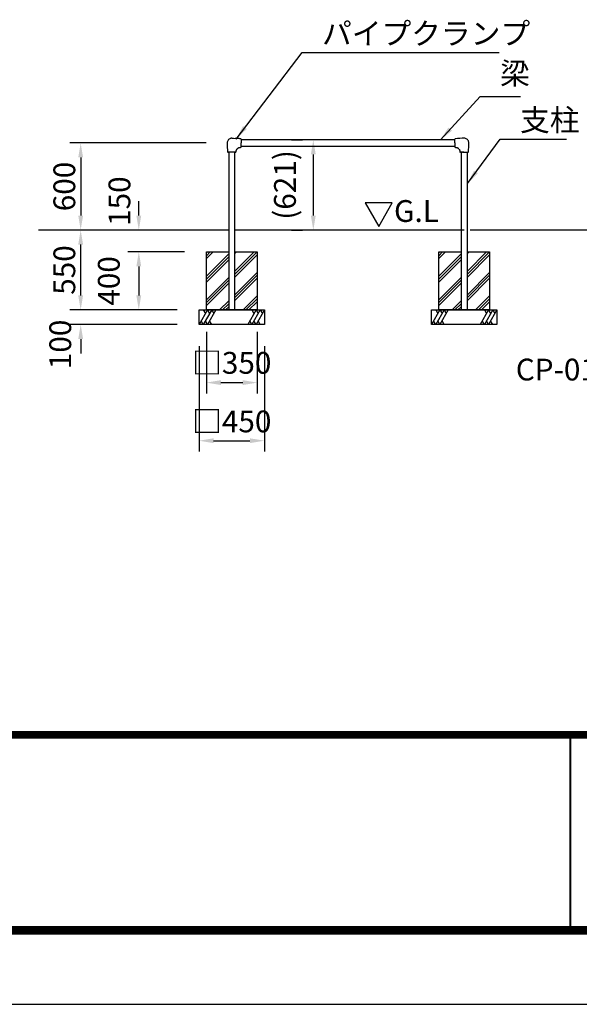
# Model space of a CAD drawing. Extents: x 0 to 29700, y 0 to 21000.
# Drawn here: x 11078 to 14930, y 0 to 6778 of the extents above; entities that cross this region are included whole.
import ezdxf
from ezdxf.enums import TextEntityAlignment as Align

# ---------------------------------------------------------------- set-up
doc = ezdxf.new("R2010")
doc.units = 0
doc.header["$LTSCALE"] = 15
doc.layers.get('0').update_dxf_attribs({"linetype": 'CONTINUOUS'})
doc.layers.get('DEFPOINTS').update_dxf_attribs({"linetype": 'CONTINUOUS'})
for name, color, linetype in [('P003', 231, 'CONTINUOUS'), ('P005', 91, 'CONTINUOUS'), ('P019', 71, 'CONTINUOUS'), ('P919', 75, 'CONTINUOUS'), ('P_2DIM', 6, 'CONTINUOUS'), ('P_3TEXT', 60, 'CONTINUOUS'), ('P_5DRAWFRAME', 104, 'CONTINUOUS'), ('P_7THICK', 7, 'CONTINUOUS')]:
    doc.layers.add(name, color=color, linetype=linetype)
doc.styles.add('BIGFONT', font='simplex.shx', dxfattribs={"bigfont": 'bigfont.shx'})
doc.dimstyles.new('DIMBIGFONT$0', dxfattribs={"dimscale": 30, "dimtxt": 3, "dimasz": 2, "dimexe": 1.5, "dimexo": 3, "dimgap": 0.75, "dimtad": 1, "dimdec": 1, "dimdsep": 46, "dimtxsty": 'BIGFONT', "dimsah": 1, "dimcen": 0, "dimclrt": 230, "dimadec": 0, "dimazin": 0, "dimtfac": 0.6, "dimtdec": 1, "dimtofl": 0, "dimtmove": 2, "dimatfit": 3, "dimfxl": 0, "dimtvp": 1, "dimtolj": 1, "dimarcsym": 0})
doc.dimstyles.new('DIMBIGFONT$7', dxfattribs={"dimscale": 30, "dimtxt": 3, "dimasz": 2, "dimexe": 1.5, "dimexo": 3, "dimgap": 0.75, "dimtad": 1, "dimdec": 1, "dimdsep": 46, "dimtxsty": 'BIGFONT', "dimsah": 1, "dimcen": 0, "dimclrt": 230, "dimadec": 0, "dimazin": 0, "dimtfac": 0.6, "dimtdec": 1, "dimtofl": 0, "dimtmove": 0, "dimatfit": 3, "dimfxl": 0, "dimtvp": 1, "dimtolj": 1, "dimarcsym": 0})

# ---------------------------------------------------------------- blocks, each defined once
blk = doc.blocks.new('DFP2')
at = {"color": 0}
for p, q in [((26.35, 37.5), (580.85, 37.5)), ((26.35, 37.4), (580.85, 37.4)), ((580.85, 37.3), (26.35, 37.3)), ((580.85, 37.2), (26.35, 37.2)), ((26.35, 37.1), (580.85, 37.1)), ((26.35, 37), (580.85, 37)), ((26.35, 36.9), (580.85, 36.9)), ((26.35, 36.8), (580.85, 36.8)), ((26.35, 36.7), (580.85, 36.7)), ((324.85, 37.5), (30.85, 37.5)), ((324.85, 37.3), (30.85, 37.3)), ((297.3, 37.1), (297.3, 10.1)), ((297.4, 37.1), (297.4, 10.1)), ((26.35, 10.7), (580.85, 10.7)), ((26.35, 10.6), (580.85, 10.6)), ((26.35, 10.5), (580.85, 10.5)), ((26.35, 10.4), (580.85, 10.4)), ((26.35, 10.3), (580.85, 10.3)), ((26.35, 10.2), (580.85, 10.2)), ((26.35, 10.1), (580.85, 10.1)), ((26.35, 10), (580.85, 10)), ((26.35, 9.9), (580.85, 9.9)), ((26.35, 9.8), (580.85, 9.8)), ((26.35, 9.7), (580.85, 9.7))]:
    blk.add_line(p, q, dxfattribs=at)
at = {"layer": 'DEFPOINTS', "color": 0}
blk.add_line((0, 0), (594, 0), dxfattribs=at)
at = {"color": 83, "ltscale": 0.5, "style": 'BIGFONT', "flags": 8}
for tag, p in [('REV05', (34.1, 32.19)), ('REV04', (34.1, 27.14)), ('REV03', (34.1, 21.89)), ('REV02', (34.1, 16.64)), ('REV01', (34.1, 11.39))]:
    blk.add_attdef(tag, text='', height=2, dxfattribs=at).set_placement(p, align=Align.BOTTOM_LEFT)
for tag, p in [('REVD5', (101.67, 32.19)), ('R5D', (116.23, 32.19)), ('R5C', (125.35, 32.19)), ('R5A', (134.48, 32.19)), ('REVD4', (101.67, 27.14)), ('R4D', (116.23, 27.14)), ('R4C', (125.35, 27.14)), ('R4A', (134.48, 27.14)), ('REVD3', (101.67, 21.89)), ('R3D', (116.23, 21.89)), ('R3C', (125.35, 21.89)), ('R3A', (134.48, 21.89)), ('REVD2', (101.67, 16.64)), ('R2D', (116.23, 16.64)), ('R2C', (125.35, 16.64)), ('R2A', (134.48, 16.64)), ('REVD1', (101.67, 11.39)), ('R1D', (116.23, 11.39)), ('R1C', (125.35, 11.39)), ('R1A', (134.48, 11.39))]:
    blk.add_attdef(tag, text='', height=2, dxfattribs=at).set_placement(p, align=Align.BOTTOM_CENTER)
at = {"color": 83, "ltscale": 0.5, "style": 'BIGFONT'}
for tag, height, p in [('PROJECT1', 4, (429.42, 29.5)), ('DATE', 3, (503.03, 29.02)), ('SCALE', 3, (542.35, 28.81)), ('PROJECT2', 4, (430.24, 20.28)), ('PROJECT3', 4, (430.24, 11.59)), ('DWGNO', 3, (513.51, 12.49))]:
    blk.add_attdef(tag, text='', height=height, dxfattribs=at).set_placement(p, align=Align.BOTTOM_CENTER)
blk = doc.blocks.new('*D33')
at = {"layer": 'DEFPOINTS', "color": 0}
for p in [(11897.6, 5329.9), (12516.3, 5329.9), (12362.6, 5179.9)]:
    blk.add_point(p, dxfattribs=at)
at = {"layer": 'P_2DIM', "color": 0, "lineweight": -2}
for p, q in [((11897.6, 5429.9), (11897.6, 5529.9)), ((12366.3, 5329.9), (11822.6, 5329.9)), ((12212.6, 5179.9), (11822.6, 5179.9)), ((11897.6, 5079.9), (11897.6, 4979.9))]:
    blk.add_line(p, q, dxfattribs=at)
at = {"layer": 'P_2DIM', "color": 0}
for points in [[(11880.9, 5429.9), (11914.3, 5429.9), (11897.6, 5329.9)], [(11880.9, 5079.9), (11914.3, 5079.9), (11897.6, 5179.9)]]:
    blk.add_solid(points, dxfattribs=at)
at = {"layer": 'P_2DIM', "color": 230, "insert": (11764.3, 5529.3), "char_height": 150, "attachment_point": 5, "rotation": 90, "style": 'BIGFONT'}
blk.add_mtext('\\A1;150', dxfattribs=at)
blk = doc.blocks.new('*D45')
at = {"layer": 'DEFPOINTS', "color": 0}
for p in [(12362.6, 4779.9), (12712.6, 4779.9), (12712.6, 4279.9)]:
    blk.add_point(p, dxfattribs=at)
at = {"layer": 'P_2DIM', "color": 0, "lineweight": -2}
for p, q in [((12362.6, 4629.9), (12362.6, 4204.9)), ((12712.6, 4629.9), (12712.6, 4204.9)), ((12462.6, 4279.9), (12612.6, 4279.9))]:
    blk.add_line(p, q, dxfattribs=at)
at = {"layer": 'P_2DIM', "color": 0}
for points in [[(12462.6, 4296.5), (12462.6, 4263.2), (12362.6, 4279.9)], [(12612.6, 4296.5), (12612.6, 4263.2), (12712.6, 4279.9)]]:
    blk.add_solid(points, dxfattribs=at)
at = {"layer": 'P_2DIM', "color": 230, "insert": (12537.6, 4415.8), "char_height": 150, "attachment_point": 5, "style": 'BIGFONT'}
blk.add_mtext('\\A1;□350', dxfattribs=at)
blk = doc.blocks.new('*D44')
at = {"layer": 'DEFPOINTS', "color": 0}
for p in [(12312.6, 4679.9), (12762.6, 4679.9), (12762.6, 3879.9)]:
    blk.add_point(p, dxfattribs=at)
at = {"layer": 'P_2DIM', "color": 0, "lineweight": -2}
for p, q in [((12312.6, 4529.9), (12312.6, 3804.9)), ((12762.6, 4529.9), (12762.6, 3804.9)), ((12412.6, 3879.9), (12662.6, 3879.9))]:
    blk.add_line(p, q, dxfattribs=at)
at = {"layer": 'P_2DIM', "color": 0}
for points in [[(12412.6, 3896.5), (12412.6, 3863.2), (12312.6, 3879.9)], [(12662.6, 3896.5), (12662.6, 3863.2), (12762.6, 3879.9)]]:
    blk.add_solid(points, dxfattribs=at)
at = {"layer": 'P_2DIM', "color": 230, "insert": (12537.6, 4012.7), "char_height": 150, "attachment_point": 5, "style": 'BIGFONT'}
blk.add_mtext('\\A1;□450', dxfattribs=at)
blk = doc.blocks.new('*D34')
at = {"layer": 'DEFPOINTS', "color": 0}
for p in [(12510.4, 5929.9), (11497.6, 5329.9), (12516.3, 5329.9)]:
    blk.add_point(p, dxfattribs=at)
at = {"layer": 'P_2DIM', "color": 0, "lineweight": -2}
for p, q in [((12360.4, 5929.9), (11422.6, 5929.9)), ((11497.6, 5829.9), (11497.6, 5429.9)), ((12366.3, 5329.9), (11422.6, 5329.9))]:
    blk.add_line(p, q, dxfattribs=at)
at = {"layer": 'P_2DIM', "color": 0}
for points in [[(11480.9, 5829.9), (11514.3, 5829.9), (11497.6, 5929.9)], [(11480.9, 5429.9), (11514.3, 5429.9), (11497.6, 5329.9)]]:
    blk.add_solid(points, dxfattribs=at)
at = {"layer": 'P_2DIM', "color": 230, "insert": (11385.1, 5629.9), "char_height": 150, "attachment_point": 5, "rotation": 90, "style": 'BIGFONT'}
blk.add_mtext('\\A1;600', dxfattribs=at)
blk = doc.blocks.new('*D31')
at = {"layer": 'DEFPOINTS', "color": 0}
for p in [(11497.6, 5329.9), (12516.3, 5329.9), (12312.6, 4779.9)]:
    blk.add_point(p, dxfattribs=at)
at = {"layer": 'P_2DIM', "color": 0, "lineweight": -2}
for p, q in [((12366.3, 5329.9), (11422.6, 5329.9)), ((11497.6, 4879.9), (11497.6, 5229.9)), ((12162.6, 4779.9), (11422.6, 4779.9))]:
    blk.add_line(p, q, dxfattribs=at)
at = {"layer": 'P_2DIM', "color": 0}
for points in [[(11480.9, 5229.9), (11514.3, 5229.9), (11497.6, 5329.9)], [(11480.9, 4879.9), (11514.3, 4879.9), (11497.6, 4779.9)]]:
    blk.add_solid(points, dxfattribs=at)
at = {"layer": 'P_2DIM', "color": 230, "insert": (11385.1, 5054.9), "char_height": 150, "attachment_point": 5, "rotation": 90, "style": 'BIGFONT'}
blk.add_mtext('\\A1;550', dxfattribs=at)
blk = doc.blocks.new('*D32')
at = {"layer": 'DEFPOINTS', "color": 0}
for p in [(12312.6, 4779.9), (11497.6, 4679.9), (12312.6, 4679.9)]:
    blk.add_point(p, dxfattribs=at)
at = {"layer": 'P_2DIM', "color": 0, "lineweight": -2}
for p, q in [((11497.6, 4879.9), (11497.6, 4979.9)), ((12162.6, 4779.9), (11422.6, 4779.9)), ((12162.6, 4679.9), (11422.6, 4679.9)), ((11497.6, 4579.9), (11497.6, 4479.9))]:
    blk.add_line(p, q, dxfattribs=at)
at = {"layer": 'P_2DIM', "color": 0}
for points in [[(11480.9, 4879.9), (11514.3, 4879.9), (11497.6, 4779.9)], [(11480.9, 4579.9), (11514.3, 4579.9), (11497.6, 4679.9)]]:
    blk.add_solid(points, dxfattribs=at)
at = {"layer": 'P_2DIM', "color": 230, "insert": (11357, 4542.9), "char_height": 150, "attachment_point": 5, "rotation": 90, "style": 'BIGFONT'}
blk.add_mtext('\\A1;100', dxfattribs=at)
blk = doc.blocks.new('*D30')
at = {"layer": 'DEFPOINTS', "color": 0}
for p in [(12362.6, 5179.9), (11897.6, 4779.9), (12312.6, 4779.9)]:
    blk.add_point(p, dxfattribs=at)
at = {"layer": 'P_2DIM', "color": 0, "lineweight": -2}
for p, q in [((12212.6, 5179.9), (11822.6, 5179.9)), ((11897.6, 5079.9), (11897.6, 4879.9)), ((12162.6, 4779.9), (11822.6, 4779.9))]:
    blk.add_line(p, q, dxfattribs=at)
at = {"layer": 'P_2DIM', "color": 0}
for points in [[(11880.9, 5079.9), (11914.3, 5079.9), (11897.6, 5179.9)], [(11880.9, 4879.9), (11914.3, 4879.9), (11897.6, 4779.9)]]:
    blk.add_solid(points, dxfattribs=at)
at = {"layer": 'P_2DIM', "color": 230, "insert": (11691.3, 4979.9), "char_height": 150, "attachment_point": 5, "rotation": 90, "style": 'BIGFONT'}
blk.add_mtext('\\A1;400', dxfattribs=at)
blk = doc.blocks.new('*D52')
at = {"layer": 'DEFPOINTS', "color": 0}
for p in [(13098.7, 5951.2), (13098.7, 5329.9), (13098.7, 5329.9)]:
    blk.add_point(p, dxfattribs=at)
at = {"layer": 'P_2DIM', "color": 0, "lineweight": -2}
for p, q in [((12948.7, 5951.2), (13023.7, 5951.2)), ((13098.7, 5851.2), (13098.7, 5429.9)), ((12948.7, 5329.9), (13023.7, 5329.9))]:
    blk.add_line(p, q, dxfattribs=at)
at = {"layer": 'P_2DIM', "color": 0}
for points in [[(13082.1, 5851.2), (13115.4, 5851.2), (13098.7, 5951.2)], [(13082.1, 5429.9), (13115.4, 5429.9), (13098.7, 5329.9)]]:
    blk.add_solid(points, dxfattribs=at)
at = {"layer": 'P_2DIM', "color": 230, "insert": (12903.5, 5640.5), "char_height": 150, "attachment_point": 5, "rotation": 90, "style": 'BIGFONT'}
blk.add_mtext('\\A1;(621)', dxfattribs=at)

msp = doc.modelspace()

# ---------------------------------------------------------------- hatches: boundary and pattern name
at = {"layer": 'P919'}
h = msp.add_hatch(dxfattribs=at)
h.set_pattern_fill('PLAST', color=256, scale=18, angle=45, style=0)
h.set_pattern_definition([(45, (-277699.29, 25914.12), (-80.822305, 80.822305), []), (45, (-277709.39, 25924.23), (-80.822305, 80.822305), []), (45, (-277719.49, 25934.33), (-80.822305, 80.822305), [])])
h.paths.add_polyline_path([(12558.95, 4779.86), (12712.6, 4779.86), (12712.6, 5179.86), (12558.95, 5179.86)])
h.paths.add_polyline_path([(12362.6, 4779.86), (12516.25, 4779.86), (12516.25, 5179.86), (12362.6, 5179.86)])
h = msp.add_hatch(dxfattribs=at)
h.set_pattern_fill('PLAST', color=256, scale=18, angle=45, style=0)
h.set_pattern_definition([(45, (-276099.29, 25914.12), (-80.822305, 80.822305), []), (45, (-276109.39, 25924.23), (-80.822305, 80.822305), []), (45, (-276119.49, 25934.33), (-80.822305, 80.822305), [])])
h.paths.add_polyline_path([(14158.95, 4779.86), (14312.6, 4779.86), (14312.6, 5179.86), (14158.95, 5179.86)])
h.paths.add_polyline_path([(13962.6, 4779.86), (14116.25, 4779.86), (14116.25, 5179.86), (13962.6, 5179.86)])

# ---------------------------------------------------------------- linework, layer by layer
at = {"layer": 'P003'}
for p, q in [((12587.01, 5898.04), (12587.01, 5898.04)), ((12601.6, 5955.2), (12601.6, 5929.85)), ((12601.6, 5920.75), (12601.6, 5929.85)), ((12601.6, 5916.56), (12601.6, 5920.75)), ((12601.6, 5912.81), (12601.6, 5916.56)), ((12601.6, 5909.57), (12601.6, 5912.81)), ((14073.6, 5929.86), (14073.6, 5955.2)), ((14073.6, 5929.86), (14073.6, 5927.29)), ((14073.6, 5927.29), (14073.6, 5924.93)), ((14073.6, 5924.93), (14073.6, 5922.68)), ((14073.6, 5922.68), (14073.6, 5920.52)), ((14073.6, 5920.52), (14073.6, 5919.44)), ((14073.6, 5919.44), (14073.6, 5918.43)), ((14073.6, 5918.43), (14073.6, 5916.4)), ((14073.6, 5916.4), (14073.6, 5915.76)), ((14073.6, 5915.76), (14073.6, 5914.48)), ((14073.6, 5914.48), (14073.6, 5913.05)), ((14073.6, 5913.05), (14073.6, 5912.65)), ((14073.6, 5912.65), (14073.6, 5911.49)), ((14073.6, 5911.49), (14073.6, 5910.83)), ((14073.6, 5910.83), (14073.6, 5908.97)), ((14073.6, 5908.97), (14073.6, 5908.22)), ((14073.6, 5908.22), (14073.6, 5907.1)), ((14073.6, 5907.1), (14073.6, 5905.36)), ((14073.6, 5905.36), (14073.6, 5903.97)), ((14073.6, 5903.97), (14073.6, 5903.1)), ((14073.6, 5903.1), (14073.6, 5902.84)), ((12562.95, 5865.85), (12512.26, 5865.85)), ((12563.8, 5865.85), (12562.95, 5865.85)), ((12566.74, 5868.28), (12566.74, 5868.28)), ((14110.85, 5865.86), (14110.59, 5865.86)), ((14110.85, 5865.86), (14111.72, 5865.86)), ((14113.11, 5865.86), (14111.72, 5865.86)), ((14113.11, 5865.86), (14114.85, 5865.86)), ((14115.98, 5865.86), (14114.85, 5865.86)), ((14115.98, 5865.86), (14116.72, 5865.86)), ((14118.58, 5865.86), (14116.72, 5865.86)), ((14118.58, 5865.86), (14119.22, 5865.86)), ((14120.39, 5865.86), (14119.22, 5865.86)), ((14120.39, 5865.86), (14120.8, 5865.86)), ((14122.22, 5865.86), (14120.8, 5865.86)), ((14122.22, 5865.86), (14123.52, 5865.86)), ((14124.14, 5865.86), (14123.52, 5865.86)), ((14124.14, 5865.86), (14126.17, 5865.86)), ((14127.22, 5865.86), (14126.17, 5865.86)), ((14127.22, 5865.86), (14128.26, 5865.86)), ((14130.42, 5865.86), (14128.26, 5865.86)), ((14130.42, 5865.86), (14132.67, 5865.86)), ((14135.04, 5865.86), (14132.67, 5865.86)), ((14135.04, 5865.86), (14137.6, 5865.86)), ((14137.6, 5865.86), (14162.95, 5865.86))]:
    msp.add_line(p, q, dxfattribs=at)
for centre, radius, start, end in [((12537.6, 5929.85), 32, 180.000493, 180.000985), ((13019.6, 5929.85), 514, 180.000031, 182.459841), ((13019.6, 5929.85), 514, 182.459841, 182.761363), ((12537.6, 5929.85), 32, 113.771969, 132.245886), ((12537.6, 5447.85), 514, 84.22218, 87.521435), ((12537.6, 5447.85), 514, 83.144037, 84.22218), ((12594.1, 5899.09), 0.5, 276.396936, 283.860427), ((12598.6, 5955.2), 3, 0, 83.144037), ((14076.6, 5955.2), 3, 96.855963, 180), ((14137.6, 5447.86), 514, 90.000061, 96.855963), ((13655.6, 5929.86), 514, 353.144037, 359.999939), ((13019.6, 5929.85), 514, 185.243725, 186.855963), ((12512.26, 5868.85), 3, 186.855963, 270), ((14096.1, 5893.34), 0.5, 206.667792, 206.670504), ((14080.73, 5872.99), 25, 37.061081, 52.938981), ((14162.95, 5868.86), 3, 270, 353.144037)]:
    msp.add_arc(centre, radius, start, end, dxfattribs=at)
at = {"layer": 'P003', "extrusion": (0, 0, -1)}
msp.add_ellipse((12537.6, 5447.85), major_axis=(514, 0), ratio=1, start_param=4.712389, end_param=4.755649, dxfattribs=at)
at = {"layer": 'P003'}
for points, knots in [([(12516.09, 5953.54), (12513.53, 5951.21), (12511.32, 5948.43), (12507.99, 5942.44), (12506.8, 5939.17), (12505.79, 5933.86), (12505.6, 5931.85), (12505.6, 5929.85)], [0, 0, 0, 0, 1.0379382, 1.0379382, 2.0566298, 2.0566298, 2.6572452, 2.6572452, 2.6572452, 2.6572452]), ([(12506.2, 5905.09), (12506.21, 5904.95), (12506.26, 5903.83), (12506.37, 5901.75), (12506.54, 5898.83), (12506.78, 5894.94), (12507.13, 5890.07), (12507.49, 5885.73), (12507.71, 5883.33), (12507.75, 5882.88)], [0.05583252, 0.05583252, 0.05583252, 0.05583252, 0.07071664, 0.17397035, 0.27722406, 0.38047776, 0.58698517, 0.79349259, 0.84207852, 0.84207852, 0.84207852, 0.84207852]), ([(12538.19, 5961.85), (12534.73, 5961.91), (12531.21, 5961.4), (12526.82, 5960), (12525.75, 5959.6), (12524.7, 5959.14)], [0, 0, 0, 0, 1.0381539, 1.0381539, 1.3815706, 1.3815706, 1.3815706, 1.3815706]), ([(12580.73, 5894.17), (12581.15, 5894.5), (12581.62, 5894.9), (12582.78, 5895.82), (12583.5, 5896.35), (12584.73, 5897.09), (12585.19, 5897.33), (12586.3, 5897.82), (12586.97, 5898.04), (12587.64, 5898.16)], [0.01208134, 0.01208134, 0.01208134, 0.01208134, 0.24915915, 0.24915915, 0.54185272, 0.54185272, 0.70106508, 0.70106508, 0.90761493, 0.90761493, 0.90761493, 0.90761493]), ([(12587.64, 5898.16), (12588.4, 5898.3), (12589.16, 5898.4), (12590.55, 5898.54), (12591.2, 5898.58), (12592.33, 5898.62), (12592.81, 5898.62), (12593.57, 5898.61), (12593.83, 5898.6), (12594.01, 5898.59), (12594.04, 5898.59), (12594.06, 5898.59), (12594.07, 5898.59), (12594.08, 5898.59), (12594.08, 5898.59), (12594.08, 5898.59), (12594.08, 5898.59), (12594.08, 5898.59), (12594.08, 5898.59), (12594.08, 5898.59), (12594.08, 5898.59), (12594.08, 5898.59), (12594.08, 5898.59), (12594.08, 5898.59), (12594.08, 5898.59), (12594.08, 5898.59), (12594.08, 5898.59), (12594.08, 5898.59), (12594.08, 5898.59), (12594.08, 5898.59), (12594.08, 5898.59), (12594.09, 5898.59), (12594.09, 5898.59), (12594.11, 5898.59), (12594.14, 5898.59), (12594.16, 5898.59)], [0, 0, 0, 0, 0.2327269, 0.2327269, 0.4652484, 0.4652484, 0.700376, 0.700376, 0.9426395, 0.9426395, 1.0080185, 1.0080185, 1.0405988, 1.0405988, 1.0567502, 1.0567502, 1.0647479, 1.0647479, 1.0687111, 1.0687111, 1.0706928, 1.0706928, 1.0717577, 1.0717577, 1.0719982, 1.0719982, 1.0721612, 1.0721612, 1.0722774, 1.0722774, 1.0724318, 1.0724318, 1.0728342, 1.0728342, 1.079748, 1.079748, 1.079748, 1.079748]), ([(12589.13, 5898.39), (12589.34, 5898.41), (12589.55, 5898.44), (12590.45, 5898.53), (12591.11, 5898.57), (12592.25, 5898.62), (12592.74, 5898.62), (12593.52, 5898.61), (12593.8, 5898.6), (12593.99, 5898.59), (12594.03, 5898.59), (12594.06, 5898.59), (12594.07, 5898.59), (12594.08, 5898.59), (12594.08, 5898.59), (12594.08, 5898.59), (12594.08, 5898.59), (12594.08, 5898.59), (12594.08, 5898.59), (12594.08, 5898.59), (12594.08, 5898.59), (12594.08, 5898.59), (12594.08, 5898.59), (12594.08, 5898.59), (12594.08, 5898.59), (12594.08, 5898.59), (12594.08, 5898.59), (12594.08, 5898.59), (12594.08, 5898.59), (12594.09, 5898.59), (12594.09, 5898.59), (12594.09, 5898.59), (12594.1, 5898.59), (12594.1, 5898.59)], [0.16732234, 0.16732234, 0.16732234, 0.16732234, 0.23376757, 0.23376757, 0.46631546, 0.46631546, 0.70120417, 0.70120417, 0.94301849, 0.94301849, 1.01431517, 1.01431517, 1.05015356, 1.05015356, 1.06805671, 1.06805671, 1.07698649, 1.07698649, 1.08143973, 1.08143973, 1.08366418, 1.08366418, 1.08479021, 1.08479021, 1.08541957, 1.08541957, 1.08556993, 1.08556993, 1.08575265, 1.08575265, 1.0861814, 1.0861814, 1.08759817, 1.08759817, 1.08759817, 1.08759817]), ([(12599.39, 5899.94), (12599.7, 5900.02), (12600, 5900.16), (12600.54, 5900.52), (12600.78, 5900.74), (12601.17, 5901.25), (12601.32, 5901.53), (12601.49, 5901.99), (12601.53, 5902.15), (12601.59, 5902.49), (12601.6, 5902.66), (12601.6, 5902.84)], [0, 0, 0, 0, 0.09723841, 0.09723841, 0.1927705, 0.1927705, 0.28836328, 0.28836328, 0.33869684, 0.33869684, 0.3905218, 0.3905218, 0.3905218, 0.3905218]), ([(12601.6, 5902.84), (12601.6, 5902.86), (12601.6, 5902.86), (12601.6, 5903.15), (12601.6, 5903.84), (12601.6, 5906.06), (12601.6, 5907.66), (12601.6, 5909.57)], [0, 0, 0, 0, 0.2006118, 0.2006118, 1.0024027, 1.0024027, 1.8411138, 1.8411138, 1.8411138, 1.8411138]), ([(14073.6, 5902.84), (14073.6, 5902.67), (14073.62, 5902.49), (14073.68, 5902.16), (14073.72, 5902), (14073.88, 5901.54), (14074.04, 5901.25), (14074.43, 5900.75), (14074.67, 5900.53), (14075.2, 5900.17), (14075.51, 5900.03), (14075.82, 5899.94)], [0, 0, 0, 0, 0.05177556, 0.05177556, 0.10206392, 0.10206392, 0.19765705, 0.19765705, 0.29318526, 0.29318526, 0.39052281, 0.39052281, 0.39052281, 0.39052281]), ([(14080.98, 5898.61), (14081.01, 5898.6), (14081.03, 5898.6), (14081.07, 5898.59), (14081.09, 5898.59), (14081.1, 5898.59), (14081.1, 5898.59), (14081.11, 5898.59), (14081.11, 5898.59), (14081.11, 5898.59), (14081.11, 5898.59), (14081.12, 5898.59), (14081.12, 5898.59), (14081.12, 5898.59), (14081.12, 5898.59), (14081.12, 5898.59), (14081.12, 5898.59), (14081.12, 5898.59), (14081.12, 5898.59), (14081.12, 5898.59), (14081.13, 5898.59), (14081.14, 5898.59), (14081.15, 5898.6), (14081.23, 5898.6), (14081.36, 5898.6), (14081.81, 5898.62), (14082.2, 5898.62), (14083.19, 5898.61), (14083.79, 5898.6), (14085, 5898.51), (14085.6, 5898.46), (14086.21, 5898.38)], [0, 0, 0, 0, 0.00798369, 0.00798369, 0.01189039, 0.01189039, 0.01253843, 0.01253843, 0.01321408, 0.01321408, 0.01361578, 0.01361578, 0.01442726, 0.01442726, 0.01522509, 0.01522509, 0.01729066, 0.01729066, 0.0234789, 0.0234789, 0.04203993, 0.04203993, 0.09775845, 0.09775845, 0.26583922, 0.26583922, 0.50966953, 0.50966953, 0.74964454, 0.74964454, 0.94620513, 0.94620513, 0.94620513, 0.94620513]), ([(14081.12, 5898.59), (14081.12, 5898.59), (14081.13, 5898.59), (14081.13, 5898.59), (14081.13, 5898.59), (14081.15, 5898.6), (14081.17, 5898.6), (14081.34, 5898.6), (14081.58, 5898.61), (14082.3, 5898.62), (14082.79, 5898.62), (14083.92, 5898.59), (14084.59, 5898.55), (14085.59, 5898.45), (14085.9, 5898.42), (14086.21, 5898.38)], [0.05094318, 0.05094318, 0.05094318, 0.05094318, 0.05643912, 0.05643912, 0.08231766, 0.08231766, 0.16004361, 0.16004361, 0.39575161, 0.39575161, 0.63784139, 0.63784139, 0.87553272, 0.87553272, 0.97525159, 0.97525159, 0.97525159, 0.97525159]), ([(14086.21, 5898.38), (14086.86, 5898.29), (14087.54, 5898.15), (14088.86, 5897.78), (14089.51, 5897.55), (14090.79, 5896.98), (14091.42, 5896.64), (14092.67, 5895.86), (14093.27, 5895.41), (14094.38, 5894.47), (14094.87, 5893.97), (14095.37, 5893.43), (14095.49, 5893.28), (14095.63, 5893.13), (14095.66, 5893.08), (14095.7, 5893.04), (14095.7, 5893.03), (14095.71, 5893.02), (14095.72, 5893.02), (14095.72, 5893.02), (14095.72, 5893.02), (14095.72, 5893.02), (14095.72, 5893.02), (14095.72, 5893.02), (14095.72, 5893.01), (14095.72, 5893.01), (14095.72, 5893.01), (14095.73, 5893.01), (14095.73, 5893.01), (14095.73, 5893), (14095.73, 5893), (14095.75, 5892.98), (14095.78, 5892.96), (14095.8, 5892.94)], [0, 0, 0, 0, 0.2061173, 0.2061173, 0.4110794, 0.4110794, 0.6364986, 0.6364986, 0.9016263, 0.9016263, 1.2074131, 1.2074131, 1.3501895, 1.3501895, 1.4243879, 1.4243879, 1.4613631, 1.4613631, 1.4795188, 1.4795188, 1.488412, 1.488412, 1.4928305, 1.4928305, 1.4953136, 1.4953136, 1.4960451, 1.4960451, 1.4965584, 1.4965584, 1.4977211, 1.4977211, 1.5066339, 1.5066339, 1.5066339, 1.5066339]), ([(14088.54, 5897.87), (14089.08, 5897.7), (14089.62, 5897.5), (14090.79, 5896.98), (14091.43, 5896.64), (14092.54, 5895.94), (14093.03, 5895.58), (14093.47, 5895.23)], [0.24159028, 0.24159028, 0.24159028, 0.24159028, 0.41120133, 0.41120133, 0.63665781, 0.63665781, 0.84916142, 0.84916142, 0.84916142, 0.84916142]), ([(14169.6, 5929.86), (14169.6, 5933.32), (14169.03, 5936.82), (14166.83, 5943.31), (14165.21, 5946.39), (14161.12, 5951.82), (14158.6, 5954.24), (14153.01, 5958.11), (14149.87, 5959.61), (14143.7, 5961.42), (14140.64, 5961.86), (14137.6, 5961.86)], [0, 0, 0, 0, 1.0378473, 1.0378473, 2.056683, 2.056683, 3.0767664, 3.0767664, 4.0959144, 4.0959144, 5.0058753, 5.0058753, 5.0058753, 5.0058753]), ([(12563.8, 5865.85), (12563.89, 5865.85), (12563.98, 5865.86), (12564.39, 5865.89), (12564.71, 5865.98), (12565.29, 5866.23), (12565.57, 5866.41), (12566.04, 5866.83), (12566.25, 5867.09), (12566.56, 5867.65), (12566.68, 5867.96), (12566.74, 5868.28)], [0, 0, 0, 0, 0.02778689, 0.02778689, 0.12337772, 0.12337772, 0.21897089, 0.21897089, 0.31449884, 0.31449884, 0.41184296, 0.41184296, 0.41184296, 0.41184296]), ([(12568.24, 5876.52), (12568.36, 5877.23), (12568.52, 5877.91), (12568.94, 5879.37), (12569.22, 5880.14), (12570.15, 5882.23), (12570.93, 5883.52), (12572.46, 5885.48), (12573.1, 5886.2), (12574.64, 5887.95), (12575.57, 5889), (12577.37, 5890.97), (12578.27, 5891.93), (12579.64, 5893.26), (12580.15, 5893.72), (12580.66, 5894.11)], [0, 0, 0, 0, 0.215953, 0.215953, 0.4850999, 0.4850999, 0.9797812, 0.9797812, 1.2767343, 1.2767343, 1.686558, 1.686558, 2.0912917, 2.0912917, 2.3498235, 2.3498235, 2.3498235, 2.3498235]), ([(12568.24, 5876.52), (12568.24, 5876.52), (12568.24, 5876.52), (12568.24, 5876.52), (12568.24, 5876.53), (12568.24, 5876.52), (12568.24, 5876.52)], [0.77557001402, 0.77557001402, 0.77557001402, 0.77557001402, 0.77571504171, 0.77571504171, 0.77571504171, 0.77571515035, 0.77571515035, 0.77571515035, 0.77571515035]), ([(14094.74, 5894.09), (14094.92, 5893.91), (14095.08, 5893.74), (14095.37, 5893.42), (14095.5, 5893.28), (14095.63, 5893.12), (14095.66, 5893.08), (14095.7, 5893.04), (14095.71, 5893.03), (14095.71, 5893.02), (14095.72, 5893.02), (14095.72, 5893.02), (14095.72, 5893.02), (14095.72, 5893.02), (14095.72, 5893.02), (14095.72, 5893.02), (14095.72, 5893.02), (14095.72, 5893.02), (14095.72, 5893.02), (14095.72, 5893.01), (14095.72, 5893.01), (14095.72, 5893.01), (14095.72, 5893.01), (14095.72, 5893.01), (14095.72, 5893.01), (14095.72, 5893.01), (14095.73, 5893.01), (14095.73, 5893), (14095.73, 5893), (14095.75, 5892.98), (14095.78, 5892.96), (14095.8, 5892.94)], [1.08709975, 1.08709975, 1.08709975, 1.08709975, 1.20767972, 1.20767972, 1.35023547, 1.35023547, 1.42431066, 1.42431066, 1.46122839, 1.46122839, 1.47935299, 1.47935299, 1.48822024, 1.48822024, 1.49257665, 1.49257665, 1.49481285, 1.49481285, 1.49544987, 1.49544987, 1.4957687, 1.4957687, 1.49609997, 1.49609997, 1.49633559, 1.49633559, 1.49690807, 1.49690807, 1.4981532, 1.4981532, 1.50711269, 1.50711269, 1.50711269, 1.50711269]), ([(14095.8, 5892.94), (14095.8, 5892.94), (14095.8, 5892.94), (14095.8, 5892.94), (14095.8, 5892.94), (14095.8, 5892.94), (14095.8, 5892.94)], [0.999968533462, 0.999968533462, 0.999968533462, 0.999968533462, 0.999999997404, 0.999999997404, 0.999999997404, 1.000000015583, 1.000000015583, 1.000000015583, 1.000000015583]), ([(14100.68, 5888.06), (14100.7, 5888.03), (14100.72, 5888.01), (14100.74, 5887.99), (14100.75, 5887.99), (14100.75, 5887.98), (14100.75, 5887.98), (14100.76, 5887.98), (14100.76, 5887.98), (14100.76, 5887.98), (14100.76, 5887.98), (14100.76, 5887.97), (14100.76, 5887.97), (14100.76, 5887.97), (14100.76, 5887.97), (14100.76, 5887.97), (14100.76, 5887.97), (14100.76, 5887.97), (14100.76, 5887.97), (14100.77, 5887.97), (14100.77, 5887.97), (14100.78, 5887.96), (14100.81, 5887.94), (14100.92, 5887.84), (14101.07, 5887.71), (14101.47, 5887.35), (14101.73, 5887.1), (14102.39, 5886.42), (14102.81, 5885.95), (14103.72, 5884.76), (14104.23, 5883.98), (14105.08, 5882.31), (14105.45, 5881.39), (14105.9, 5879.8), (14106.04, 5879.12), (14106.12, 5878.47)], [0, 0, 0, 0, 0.0080239, 0.0080239, 0.009882, 0.009882, 0.0103618, 0.0103618, 0.0108682, 0.0108682, 0.0112769, 0.0112769, 0.012092, 0.012092, 0.0129177, 0.0129177, 0.0153932, 0.0153932, 0.0228162, 0.0228162, 0.0450902, 0.0450902, 0.1120487, 0.1120487, 0.2744734, 0.2744734, 0.4599644, 0.4599644, 0.7065793, 0.7065793, 1.0101976, 1.0101976, 1.2991659, 1.2991659, 1.5062972, 1.5062972, 1.5062972, 1.5062972]), ([(14100.85, 5887.9), (14100.93, 5887.83), (14101.07, 5887.71), (14101.44, 5887.38), (14101.69, 5887.14), (14102.34, 5886.48), (14102.75, 5886.02), (14103.38, 5885.2), (14103.62, 5884.88), (14103.84, 5884.54)], [0.11977995, 0.11977995, 0.11977995, 0.11977995, 0.26653742, 0.26653742, 0.44962997, 0.44962997, 0.69301932, 0.69301932, 0.83252329, 0.83252329, 0.83252329, 0.83252329]), ([(14106.12, 5878.47), (14106.22, 5877.74), (14106.28, 5877.05), (14106.35, 5875.82), (14106.36, 5875.27), (14106.37, 5874.36), (14106.36, 5874), (14106.35, 5873.63), (14106.35, 5873.53), (14106.34, 5873.44), (14106.34, 5873.41), (14106.34, 5873.39), (14106.34, 5873.39), (14106.34, 5873.38), (14106.34, 5873.38), (14106.34, 5873.38), (14106.34, 5873.38), (14106.34, 5873.38), (14106.34, 5873.38), (14106.34, 5873.37), (14106.34, 5873.37), (14106.34, 5873.37), (14106.34, 5873.37), (14106.34, 5873.37), (14106.34, 5873.37), (14106.34, 5873.37), (14106.34, 5873.37), (14106.34, 5873.36), (14106.34, 5873.36), (14106.34, 5873.35), (14106.34, 5873.34), (14106.34, 5873.3), (14106.35, 5873.27), (14106.35, 5873.24)], [0, 0, 0, 0, 0.23006056, 0.23006056, 0.45865261, 0.45865261, 0.69317897, 0.69317897, 0.813999, 0.813999, 0.87468282, 0.87468282, 0.90463559, 0.90463559, 0.91936018, 0.91936018, 0.92661468, 0.92661468, 0.93028567, 0.93028567, 0.93170789, 0.93170789, 0.93242312, 0.93242312, 0.9327803, 0.9327803, 0.93313769, 0.93313769, 0.93385673, 0.93385673, 0.9368461, 0.9368461, 0.94608039, 0.94608039, 0.94608039, 0.94608039]), ([(14106.12, 5878.47), (14106.22, 5877.74), (14106.28, 5877.04), (14106.35, 5875.81), (14106.36, 5875.26), (14106.37, 5874.36), (14106.36, 5873.99), (14106.35, 5873.63), (14106.35, 5873.53), (14106.34, 5873.44), (14106.34, 5873.42), (14106.34, 5873.39), (14106.34, 5873.38), (14106.34, 5873.38), (14106.34, 5873.38), (14106.34, 5873.38)], [0.00000119, 0.00000119, 0.00000119, 0.00000119, 0.23111441, 0.23111441, 0.45953991, 0.45953991, 0.69417488, 0.69417488, 0.81319484, 0.81319484, 0.87384365, 0.87384365, 0.91931483, 0.91931483, 0.92476724, 0.92476724, 0.92476724, 0.92476724]), ([(14107.69, 5868.07), (14107.69, 5868.07), (14107.69, 5868.07), (14107.69, 5868.07), (14107.71, 5868.07), (14107.69, 5868.08), (14107.69, 5868.07)], [0.4969168423598, 0.4969168423598, 0.4969168423598, 0.4969168423598, 0.4969244129945, 0.4969244129945, 0.4969244129945, 0.4969244361486, 0.4969244361486, 0.4969244361486, 0.4969244361486]), ([(14107.69, 5868.07), (14107.78, 5867.76), (14107.91, 5867.46), (14108.27, 5866.92), (14108.49, 5866.68), (14109, 5866.29), (14109.28, 5866.14), (14109.74, 5865.97), (14109.9, 5865.93), (14110.24, 5865.87), (14110.41, 5865.86), (14110.59, 5865.86)], [0, 0, 0, 0, 0.09723795, 0.09723795, 0.19276976, 0.19276976, 0.28836277, 0.28836277, 0.33869761, 0.33869761, 0.39052393, 0.39052393, 0.39052393, 0.39052393])]:
    msp.add_open_spline(points, degree=3, knots=knots, dxfattribs=at)
for points in [[(12594.22, 5898.6), (12595.95, 5899.03), (12597.67, 5899.47), (12599.39, 5899.94)], [(14075.82, 5899.94), (14077.53, 5899.48), (14079.26, 5899.03), (14080.98, 5898.61)], [(14086.21, 5898.38), (14086.59, 5898.33), (14086.97, 5898.26), (14087.36, 5898.18)], [(12566.74, 5868.28), (12567.28, 5871.02), (12567.78, 5873.76), (12568.24, 5876.52)], [(12580.66, 5894.11), (12580.67, 5894.12), (12580.67, 5894.12), (12580.67, 5894.12)], [(14106.35, 5873.24), (14106.78, 5871.51), (14107.23, 5869.79), (14107.69, 5868.07)]]:
    msp.add_open_spline(points, degree=3, dxfattribs=at)
at = {"layer": 'P005'}
for p, q in [((14073.6, 5951.2), (12601.6, 5951.2)), ((12601.6, 5908.5), (14073.6, 5908.5)), ((12516.25, 5865.85), (12516.25, 4779.85)), ((12558.95, 4779.85), (12558.95, 5865.85)), ((14116.25, 5865.86), (14116.25, 4779.86)), ((14158.95, 4779.86), (14158.95, 5865.86)), ((12516.25, 4779.85), (12558.95, 4779.85)), ((14116.25, 4779.86), (14158.95, 4779.86))]:
    msp.add_line(p, q, dxfattribs=at)
at = {"layer": 'P019'}
for points in [[(12558.95, 5179.86), (12712.6, 5179.86), (12712.6, 4779.86), (12362.6, 4779.86), (12362.6, 5179.86), (12516.25, 5179.86)], [(14158.95, 5179.86), (14312.6, 5179.86), (14312.6, 4779.86), (13962.6, 4779.86), (13962.6, 5179.86), (14116.25, 5179.86)]]:
    msp.add_lwpolyline(points, dxfattribs=at)
for points in [[(12762.6, 4679.86), (12312.6, 4679.86), (12312.6, 4779.86), (12762.6, 4779.86)], [(14362.6, 4679.86), (13912.6, 4679.86), (13912.6, 4779.86), (14362.6, 4779.86)]]:
    msp.add_lwpolyline(points, close=True, dxfattribs=at)
at = {"layer": 'P919'}
for p, q in [((12370.34, 4779.86), (12312.6, 4679.86)), ((12341.47, 4779.86), (12355.9, 4754.86)), ((12399.2, 4779.86), (12341.47, 4679.86)), ((12370.34, 4779.86), (12384.77, 4754.86)), ((12428.07, 4779.86), (12370.34, 4679.86)), ((12399.2, 4779.86), (12413.64, 4754.86)), ((12704.87, 4779.86), (12647.13, 4679.86)), ((12676, 4779.86), (12690.43, 4754.86)), ((12733.73, 4779.86), (12676, 4679.86)), ((12704.87, 4779.86), (12719.3, 4754.86)), ((12762.6, 4779.86), (12704.87, 4679.86)), ((12733.73, 4779.86), (12748.17, 4754.86)), ((13970.34, 4779.86), (13912.6, 4679.86)), ((13941.47, 4779.86), (13955.9, 4754.86)), ((13999.2, 4779.86), (13941.47, 4679.86)), ((13970.34, 4779.86), (13984.77, 4754.86)), ((14028.07, 4779.86), (13970.34, 4679.86)), ((13999.2, 4779.86), (14013.64, 4754.86)), ((14304.87, 4779.86), (14247.13, 4679.86)), ((14276, 4779.86), (14290.43, 4754.86)), ((14333.73, 4779.86), (14276, 4679.86)), ((14304.87, 4779.86), (14319.3, 4754.86)), ((14362.6, 4779.86), (14304.87, 4679.86)), ((14333.73, 4779.86), (14348.17, 4754.86)), ((12341.47, 4679.86), (12327.04, 4704.86)), ((12370.34, 4679.86), (12355.9, 4704.86)), ((12399.2, 4679.86), (12384.77, 4704.86)), ((12676, 4679.86), (12661.57, 4704.86)), ((12704.87, 4679.86), (12690.43, 4704.86)), ((12733.73, 4679.86), (12719.3, 4704.86)), ((13941.47, 4679.86), (13927.04, 4704.86)), ((13970.34, 4679.86), (13955.9, 4704.86)), ((13999.2, 4679.86), (13984.77, 4704.86)), ((14276, 4679.86), (14261.57, 4704.86)), ((14304.87, 4679.86), (14290.43, 4704.86)), ((14333.73, 4679.86), (14319.3, 4704.86))]:
    msp.add_line(p, q, dxfattribs=at)
at = {"layer": 'P_3TEXT'}
msp.add_lwpolyline([(13455.13, 5517.58), (13548.66, 5355.58), (13642.19, 5517.58)], close=True, dxfattribs=at)
at = {"layer": 'P_7THICK'}
for p, q in [((12516.25, 5329.86), (11207.92, 5329.86)), ((14136.25, 5329.86), (12558.95, 5329.86)), ((19727.62, 5329.86), (14178.95, 5329.86))]:
    msp.add_line(p, q, dxfattribs=at)

# ---------------------------------------------------------------- block references
at = {"layer": 'P_5DRAWFRAME', "xscale": 50, "yscale": 50, "zscale": 50}
msp.add_blockref('DFP2', (0, 0), dxfattribs=at)

# ---------------------------------------------------------------- texts
at = {"layer": 'P_2DIM', "color": 230, "char_height": 150, "style": 'BIGFONT'}
for s, insert, attachment_point in [('パイプクランプ', (13158.9, 6663.76), 4), ('梁', (14384.42, 6286.22), 7), ('支柱', (14522, 6068.21), 4)]:
    msp.add_mtext(s, dxfattribs=dict(at, insert=insert, attachment_point=attachment_point))
at = {"layer": 'P_3TEXT', "char_height": 150, "attachment_point": 5, "style": 'BIGFONT'}
for s, insert in [('G.L', (13808.76, 5441.67)), ('CP-01542、01543\u3000設定図\u3000S=1/50', (16167.93, 4350.22))]:
    msp.add_mtext(s, dxfattribs=dict(at, insert=insert))

# ---------------------------------------------------------------- dimensions: what is measured, and where the dimension line sits
at = {"layer": 'P_2DIM'}
for base, p1, p2, picture, middle in [((11497.59, 5329.86), (12510.35, 5929.86), (12516.25, 5329.86), '*D34', (11385.09, 5629.86)), ((11497.59, 5329.86), (12312.6, 4779.86), (12516.25, 5329.86), '*D31', (11385.09, 5054.86)), ((11897.59, 4779.86), (12362.6, 5179.86), (12312.6, 4779.86), '*D30', (11691.34, 4979.86))]:
    dim = msp.add_linear_dim(base=base, p1=p1, p2=p2, angle=90, dimstyle='DIMBIGFONT$0', override={"dimscale": 50}, dxfattribs=at)
    dim.commit()
    dim.dimension.update_dxf_attribs({"geometry": picture, "text_midpoint": middle})
dim = msp.add_linear_dim(base=(13098.73702877, 5329.85635597), p1=(13098.73702877, 5951.20635597), p2=(13098.73702877, 5329.85635597), angle=90, text='(<>)', dimstyle='DIMBIGFONT$0', override={"dimscale": 50, "dimrnd": 1}, dxfattribs=at)
dim.commit()
dim.dimension.update_dxf_attribs({"geometry": '*D52', "text_midpoint": (12903.47443772, 5640.53135597), "dimtype": 160})
for base, p1, p2, picture, middle in [((11897.59, 5329.86), (12362.6, 5179.86), (12516.25, 5329.86), '*D33', (11764.29, 5529.33)), ((11497.59, 4679.86), (12312.6, 4779.86), (12312.6, 4679.86), '*D32', (11357.04, 4542.92))]:
    dim = msp.add_linear_dim(base=base, p1=p1, p2=p2, angle=90, dimstyle='DIMBIGFONT$0', override={"dimscale": 50}, dxfattribs=at)
    dim.commit()
    dim.dimension.update_dxf_attribs({"geometry": picture, "text_midpoint": middle, "dimtype": 160})
for base, p1, p2, picture, middle in [((12712.6, 4279.86), (12362.6, 4779.86), (12712.6, 4779.86), '*D45', (12537.6, 4415.8)), ((12762.6, 3879.86), (12312.6, 4679.86), (12762.6, 4679.86), '*D44', (12537.6, 4012.69))]:
    dim = msp.add_linear_dim(base=base, p1=p1, p2=p2, text='□<>', dimstyle='DIMBIGFONT$0', override={"dimscale": 50}, dxfattribs=at)
    dim.commit()
    dim.dimension.update_dxf_attribs({"geometry": picture, "text_midpoint": middle, "dimtype": 160})

# ---------------------------------------------------------------- leaders
at = {"layer": 'P_2DIM', "annotation_type": 0, "has_hookline": 1, "hookline_direction": 0}
for points, text_width in [([(12567.31, 5956.36), (13021.4, 6551.26), (13121.4, 6551.26)], 1220), ([(13973.12, 5951.21), (14246.92, 6248.72), (14346.92, 6248.72)], 140), ([(14158.95, 5649.82), (14384.5, 5955.71), (14484.5, 5955.71)], 320)]:
    msp.add_leader(points, dimstyle='DIMBIGFONT$7', override={"dimscale": 50, "dimtmove": 2}, dxfattribs=dict(at, text_width=text_width))

doc.saveas('drawing.dxf')
